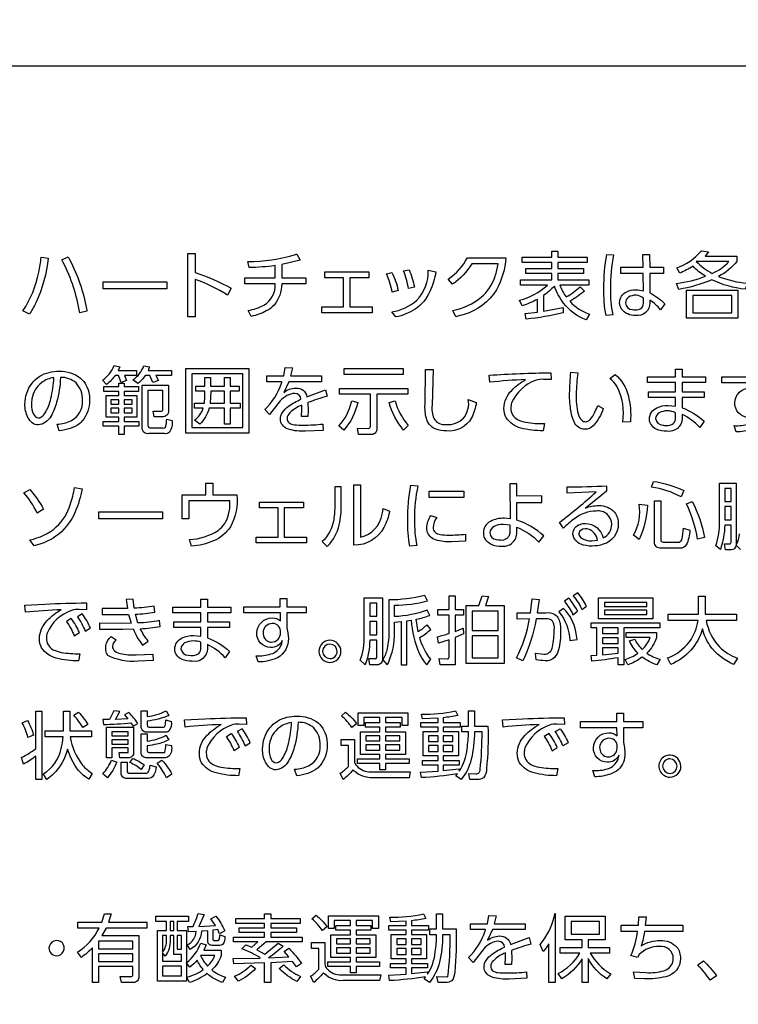
# Model space of a CAD drawing. Extents: x 0 to 6300, y 0 to 4455.
# Drawn here: x 1613 to 1682, y 2993 to 3088 of the extents above; entities that cross this region are included whole.
import ezdxf

# ---------------------------------------------------------------- set-up
doc = ezdxf.new("R2010")
doc.units = 0
doc.header["$LTSCALE"] = 4.5
doc.layers.get('DEFPOINTS').update_dxf_attribs({"linetype": 'CONTINUOUS'})
doc.layers.add('P015', color=111, linetype='CONTINUOUS')
doc.layers.add('P_2DIM', color=6, linetype='CONTINUOUS')
doc.styles.add('BIGFONT', font='simplex.shx', dxfattribs={"bigfont": 'bigfont.shx'})
doc.dimstyles.new('DIMBIGFONT$0', dxfattribs={"dimscale": 15, "dimtxt": 3, "dimasz": 2, "dimexe": 1.5, "dimexo": 3, "dimgap": 0.75, "dimtad": 1, "dimdec": 1, "dimdsep": 46, "dimtxsty": 'BIGFONT', "dimsah": 1, "dimcen": 0, "dimclrt": 230, "dimadec": 1, "dimazin": 2, "dimtfac": 0.6, "dimtdec": 1, "dimtofl": 0, "dimtmove": 2, "dimatfit": 3, "dimfxl": 1, "dimtvp": 1, "dimtolj": 1, "dimarcsym": 0})

# ---------------------------------------------------------------- blocks, each defined once
blk = doc.blocks.new('*D10')
at = {"layer": 'DEFPOINTS', "color": 0}
for p in [(1798.086, 3403.587), (2234.435, 3403.587), (1638.094, 1848.587)]:
    blk.add_point(p, dxfattribs=at)
at = {"layer": 'P_2DIM', "color": 0, "lineweight": -2}
for p, q in [((1843.086, 3403.587), (2256.935, 3403.587)), ((2234.435, 1878.587), (2234.435, 3373.587)), ((1683.094, 1848.587), (2256.935, 1848.587))]:
    blk.add_line(p, q, dxfattribs=at)
at = {"layer": 'P_2DIM', "color": 0}
for points in [[(2229.435, 3373.587), (2239.435, 3373.587), (2234.435, 3403.587)], [(2229.435, 1878.587), (2239.435, 1878.587), (2234.435, 1848.587)]]:
    blk.add_solid(points, dxfattribs=at)
at = {"layer": 'P_2DIM', "color": 230, "insert": (2200.685, 2626.087), "char_height": 45, "attachment_point": 5, "rotation": 90, "style": 'BIGFONT'}
blk.add_mtext('\\A1;1555', dxfattribs=at)

msp = doc.modelspace()

# ---------------------------------------------------------------- linework, layer by layer
at = {"layer": 'P015'}
for points in [[(1785.085, 3079.859), (1785.085, 2907.71, -0.414214), (1781.083, 2903.708), (1435.085, 2903.708), (1607.169, 2903.708), (1607.169, 3083.86), (1435.086, 3083.86), (1781.083, 3083.86, -0.414181)], [(1665.02, 3060.045, -0.037549), (1661.458, 3059.43), (1661.344, 3059.98), (1662.536, 3060.101), (1662.536, 3061.336, -0.041625), (1661.058, 3060.707), (1660.808, 3061.264, 0.125218), (1663.478, 3062.686, 0.001154), (1663.499, 3062.706), (1660.894, 3062.706), (1660.894, 3063.206), (1663.907, 3063.206), (1663.907, 3063.841), (1661.401, 3063.841), (1661.401, 3064.319), (1663.907, 3064.319), (1663.907, 3064.883), (1661.072, 3064.883), (1661.072, 3065.39), (1663.907, 3065.39), (1663.907, 3065.997), (1664.493, 3065.997), (1664.493, 3065.39), (1667.326, 3065.39), (1667.326, 3064.883), (1664.493, 3064.883), (1664.493, 3064.319), (1666.983, 3064.319), (1666.983, 3063.841), (1664.493, 3063.841), (1664.493, 3063.206), (1667.49, 3063.206), (1667.49, 3062.706), (1664.707, 3062.706, 0.073974), (1665.306, 3061.579, 0.066697), (1666.648, 3062.549), (1667.069, 3062.135, -0.043037), (1665.663, 3061.15, 0.123637), (1667.561, 3059.895), (1667.226, 3059.352, -0.138062), (1665.06, 3060.983, -0.077609), (1664.164, 3062.62, -0.054574), (1663.121, 3061.693), (1663.121, 3060.187), (1665.013, 3060.566)], [(1678.732, 3063.563, -0.064078), (1677.532, 3064.526, -0.038673), (1676.255, 3063.862), (1675.969, 3064.369, 0.132075), (1678.321, 3065.995, 0.001393), (1678.339, 3066.019), (1679.01, 3065.933), (1678.689, 3065.505), (1681.758, 3065.505), (1681.758, 3064.997, -0.111318), (1680.002, 3063.549, 0.08043), (1682.771, 3062.905), (1682.572, 3062.306, -0.082672), (1679.346, 3063.22, -0.057679), (1676.169, 3062.292), (1675.955, 3062.863, 0.05465)], [(1614.46, 3063.948, 0.025044), (1614.691, 3065.412), (1615.369, 3065.312, -0.083322), (1614.189, 3061.013, -0.024808), (1613.557, 3059.895), (1612.928, 3060.229, 0.098583)], [(1616.826, 3064.901, 0.004517), (1616.69, 3065.163), (1617.29, 3065.448, -0.074862), (1619.012, 3060.73, -0.008305), (1619.11, 3060.195), (1618.41, 3060.023, 0.076077)], [(1629.524, 3063.935, -0.049925), (1633.007, 3062.4), (1632.671, 3061.736, 0.056221), (1629.524, 3063.264), (1629.524, 3059.659), (1628.832, 3059.659), (1628.832, 3065.762), (1629.524, 3065.762)], [(1637.255, 3064.591, -0.032508), (1634.742, 3064.405), (1634.621, 3064.991, 0.076247), (1639.211, 3065.658, 0.003927), (1639.339, 3065.704), (1639.674, 3065.125), (1637.897, 3064.69), (1637.897, 3063.421), (1640.217, 3063.421), (1640.217, 3062.828), (1637.889, 3062.828, -0.173121), (1637.141, 3060.783, -0.081562), (1636.398, 3060.213, -0.070289), (1634.942, 3059.695), (1634.657, 3060.273, 0.080916), (1636.148, 3060.776, 0.292264), (1637.255, 3062.828), (1634.328, 3062.828), (1634.328, 3063.421), (1637.255, 3063.421)], [(1659.496, 3065.354, -0.109395), (1658.585, 3062.27, -0.189609), (1655.459, 3059.886, -0.02335), (1654.656, 3059.666), (1654.385, 3060.272, 0.123718), (1657.121, 3061.543, 0.132725), (1658.458, 3063.557, 0.048536), (1658.746, 3064.762), (1656.213, 3064.762, -0.109513), (1654.342, 3062.813), (1653.935, 3063.298, 0.129066), (1655.784, 3065.354)], [(1669.874, 3065.625, 0.051034), (1669.567, 3062.349, 0.059544), (1669.788, 3059.859), (1669.145, 3059.773, -0.049875), (1668.945, 3062.399, -0.044429), (1669.21, 3065.675)], [(1670.46, 3061.015, -0.289813), (1671.145, 3062.072, -0.117147), (1672.023, 3062.263, -0.07594), (1672.757, 3062.156), (1672.729, 3063.841), (1670.574, 3063.841), (1670.574, 3064.455), (1672.714, 3064.455), (1672.693, 3065.66), (1673.342, 3065.66), (1673.357, 3064.455), (1674.691, 3064.455), (1674.691, 3063.841), (1673.357, 3063.841), (1673.378, 3061.956, -0.08411), (1674.813, 3060.914), (1674.391, 3060.335, 0.090359), (1673.357, 3061.264), (1673.357, 3061, -0.487917), (1671.987, 3059.787, -0.246307), (1670.634, 3060.397, -0.139283)], [(1677.84, 3064.984, 0.071139), (1679.388, 3063.841, 0.108453), (1680.981, 3064.984)], [(1652, 3064.136), (1652.736, 3063.983, -0.062678), (1652.17, 3062.096, -0.139908), (1650.741, 3060.388, -0.092097), (1648.896, 3059.637), (1648.495, 3060.122, 0.139743), (1650.9, 3061.242, 0.206196)], [(1650.673, 3062.506), (1650.101, 3062.371, 0.05991), (1649.631, 3064.077), (1650.159, 3064.198, -0.045275)], [(1647.968, 3063.783), (1648.503, 3063.933, -0.064416), (1649.109, 3062.185), (1648.539, 3062.043, 0.073317)], [(1672.757, 3061.444, 0.326591), (1671.299, 3061.535, 0.251338), (1671.031, 3061.008, 0.3986), (1671.697, 3060.343, 0.047122), (1671.951, 3060.322, 0.207393), (1672.583, 3060.506, 0.229069), (1672.757, 3061.129)], [(1620.991, 3053.135), (1620.598, 3053.55, 0.148936), (1621.74, 3054.949), (1622.283, 3054.841), (1622.125, 3054.471), (1623.889, 3054.471), (1623.889, 3053.999), (1622.725, 3053.999), (1622.932, 3053.514), (1622.39, 3053.321), (1622.161, 3053.999), (1621.826, 3053.999, -0.078451)], [(1623.539, 3053.571, 0.14373), (1624.601, 3054.927), (1625.144, 3054.821), (1624.994, 3054.471), (1627.27, 3054.471), (1627.27, 3053.999), (1625.757, 3053.999), (1625.993, 3053.499), (1625.457, 3053.315), (1625.172, 3053.999), (1624.715, 3053.999, -0.093324), (1624.003, 3053.207)], [(1640.404, 3051.38), (1640.433, 3050.565), (1640.411, 3050.022), (1639.791, 3050.022), (1639.826, 3050.709), (1639.812, 3051.137, 0.101675), (1638.657, 3050.393, 0.188843), (1638.399, 3049.838, 0.243221), (1638.587, 3049.428, 0.127421), (1639.1, 3049.247, 0.03103), (1639.976, 3049.209, 0.028314), (1641.86, 3049.31), (1641.881, 3048.695), (1640.175, 3048.623, -0.092019), (1638.548, 3048.803, -0.273297), (1637.767, 3049.619, -0.039113), (1637.757, 3049.773, -0.14023), (1637.955, 3050.421, -0.090229), (1638.541, 3051.028, -0.057958), (1639.74, 3051.701, 0.401919), (1639.134, 3052.264, 0.118846), (1638.388, 3052.049, 0.072327), (1637.721, 3051.537), (1636.693, 3050.223), (1636.25, 3050.702, 0.127289), (1637.863, 3053.263, 0.003675), (1637.907, 3053.386), (1636.436, 3053.386), (1636.436, 3053.957), (1638.077, 3053.957), (1638.228, 3054.756), (1638.913, 3054.727), (1638.734, 3053.957), (1641.71, 3053.957), (1641.71, 3053.386), (1638.563, 3053.386), (1638.092, 3052.357, -0.15801), (1639.234, 3052.778, -0.378858), (1640.318, 3051.943), (1642.103, 3052.621), (1642.274, 3052, 0.021984)], [(1655.871, 3051.686), (1656.643, 3051.4, -0.086071), (1656.179, 3049.903, -0.299888), (1653.78, 3048.639, -0.109966), (1652.684, 3048.836, -0.234639), (1651.825, 3049.886, -0.071645), (1651.696, 3051.187), (1651.745, 3054.577), (1652.467, 3054.577), (1652.374, 3051.122, 0.129271), (1652.555, 3049.861, 0.288363), (1653.55, 3049.26, 0.025552), (1653.759, 3049.252, 0.21363), (1655.408, 3049.885, 0.221245)], [(1676.473, 3050.879, -0.092858), (1678.607, 3049.58), (1678.186, 3048.967, 0.104835), (1676.473, 3050.237), (1676.473, 3049.831, -0.459094), (1675.023, 3048.617, -0.115202), (1673.995, 3048.811, -0.283786), (1673.331, 3049.815, -0.290552), (1674.041, 3050.871, -0.12075), (1675.13, 3051.108), (1675.845, 3051.037), (1675.845, 3051.879), (1673.238, 3051.879), (1673.238, 3052.421), (1675.845, 3052.421), (1675.845, 3053.306), (1673.131, 3053.306), (1673.131, 3053.856), (1675.845, 3053.856), (1675.845, 3054.606), (1676.473, 3054.606), (1676.473, 3053.856), (1678.75, 3053.856), (1678.75, 3053.306), (1676.473, 3053.306), (1676.473, 3052.421), (1678.615, 3052.421), (1678.615, 3051.879), (1676.473, 3051.879)], [(1683.932, 3050.237, 0.050965), (1684.017, 3050.637, -0.313691), (1682.889, 3049.952, -0.417441), (1681.561, 3051.351, -0.410556), (1683.039, 3052.799, -0.210906), (1683.839, 3052.514), (1683.832, 3053.285), (1680.312, 3053.285), (1680.312, 3053.878), (1683.824, 3053.878), (1683.811, 3054.677), (1684.467, 3054.677), (1684.467, 3053.878), (1686.337, 3053.878), (1686.337, 3053.285), (1684.467, 3053.285), (1684.467, 3051.851), (1684.56, 3051.38), (1684.603, 3050.83, -0.218065), (1683.94, 3049.233, -0.08786), (1683.217, 3048.82, -0.081755), (1681.69, 3048.553), (1681.49, 3049.153, 0.084319), (1682.928, 3049.325, 0.233995)], [(1616.183, 3051.403, -0.071077), (1615.615, 3050.046, -0.240098), (1614.416, 3049.217, -0.162965), (1613.835, 3049.424, -0.110649), (1613.408, 3049.955, -0.120844), (1613.131, 3051.223, -0.169846), (1613.815, 3053.265, -0.163078), (1615.463, 3054.289, -0.062076), (1616.428, 3054.406, -0.173708), (1618.481, 3053.748, -0.180937), (1619.318, 3052.158, -0.039967), (1619.362, 3051.601, -0.173326), (1618.685, 3049.643, -0.039722), (1618.405, 3049.368, -0.089782), (1617.48, 3048.877, -0.054952), (1616.435, 3048.661), (1616.221, 3049.282, 0.095589), (1617.557, 3049.614, 0.305034), (1618.691, 3051.609, 0.196709), (1618.054, 3053.27, 0.193836), (1616.557, 3053.806, -0.052575)], [(1615.921, 3053.777, 0.125043), (1614.744, 3053.321, 0.196848), (1613.796, 3051.726, 0.042338), (1613.752, 3051.209, 0.112772), (1613.954, 3050.265, 0.276717), (1614.437, 3049.902, 0.197371), (1614.862, 3050.104, 0.054425), (1615.137, 3050.48, 0.068681), (1615.629, 3051.759, 0.041891)], [(1630.89, 3050.83, -0.133317), (1629.976, 3049.295), (1629.483, 3049.694, 0.161983), (1630.319, 3050.83), (1629.483, 3050.83), (1629.483, 3051.337), (1630.433, 3051.337), (1630.475, 3051.936), (1630.475, 3052.473), (1629.591, 3052.473), (1629.591, 3052.973), (1630.475, 3052.973), (1630.475, 3053.793), (1631.025, 3053.793), (1631.025, 3052.973), (1632.381, 3052.973), (1632.381, 3053.793), (1632.916, 3053.793), (1632.916, 3052.973), (1633.78, 3052.973), (1633.78, 3052.473), (1632.916, 3052.473), (1632.916, 3051.337), (1633.873, 3051.337), (1633.873, 3050.83), (1632.916, 3050.83), (1632.916, 3049.295), (1632.381, 3049.295), (1632.381, 3050.83)], [(1657.887, 3054.016, -0.016194), (1663.83, 3054.249), (1663.845, 3053.591), (1663.117, 3053.62, 0.102844), (1662.396, 3053.535, 0.207291), (1660.039, 3051.339, 0.071283), (1659.969, 3050.859, 0.290224), (1660.622, 3049.741, 0.070623), (1661.411, 3049.481, 0.055891), (1663.209, 3049.353), (1663.081, 3048.661, -0.06823), (1660.924, 3048.926, -0.18666), (1659.515, 3049.912, -0.127586), (1659.305, 3050.816, -0.195916), (1660.055, 3052.553, -0.077355), (1661.397, 3053.598, 0.01259), (1657.941, 3053.349)], [(1665.637, 3052.257, -0.018735), (1665.752, 3054.298), (1666.429, 3054.242, 0.036894), (1666.28, 3052.199, 0.074559), (1666.466, 3050.282, 0.140957), (1666.799, 3049.67, 0.186827), (1667.165, 3049.53, 0.194245), (1667.603, 3049.739, 0.081395), (1668.064, 3050.442, 0.031944), (1668.349, 3051.108), (1668.877, 3050.808, -0.106524), (1667.914, 3049.145, -0.200721), (1667.115, 3048.803, -0.304281), (1666.072, 3049.53, -0.070281), (1665.772, 3050.489, -0.045638)], [(1670.752, 3049.479, 0.166508), (1670.185, 3052.958, 0.082315), (1669.527, 3053.706), (1670.019, 3054.085, -0.164375), (1671.282, 3052.101, -0.079353), (1671.504, 3049.508)], [(1626.977, 3050.616, -0.485917), (1626.363, 3050.017), (1625.586, 3050.017), (1625.493, 3050.558), (1626.199, 3050.551, 0.561935), (1626.435, 3050.751), (1626.435, 3052.529), (1624.979, 3052.529), (1624.979, 3049.187, 0.505158), (1625.287, 3048.931), (1626.401, 3048.931, 0.395089), (1626.713, 3049.097, 0.059241), (1626.793, 3049.788), (1627.314, 3049.645, -0.186604), (1627.059, 3048.538, -0.230977), (1626.571, 3048.381), (1625.072, 3048.381, -0.484689), (1624.437, 3048.938), (1624.437, 3053.064), (1626.977, 3053.064)], [(1646.215, 3048.888, 0.494957), (1646.43, 3049.11), (1646.43, 3052.193), (1643.46, 3052.193), (1643.46, 3052.749), (1650.033, 3052.749), (1650.033, 3052.193), (1647.043, 3052.193), (1647.043, 3048.881, -0.483626), (1646.422, 3048.289), (1645.274, 3048.289), (1645.187, 3048.895)], [(1644.611, 3051.443, 0.006436), (1644.631, 3051.544), (1645.217, 3051.4, -0.129208), (1643.86, 3048.71), (1643.396, 3049.131, 0.130427)], [(1649.627, 3048.731, -0.11255), (1648.242, 3051.4), (1648.806, 3051.557, 0.108927), (1650.084, 3049.16)], [(1675.845, 3050.384, 0.251632), (1674.281, 3050.386, 0.265056), (1673.931, 3049.838, 0.381215), (1674.613, 3049.199, 0.05441), (1674.945, 3049.173, 0.195992), (1675.635, 3049.361, 0.229671), (1675.845, 3049.959)], [(1617.973, 3040.841, -0.119326), (1616.386, 3038.698, -0.112946), (1614.005, 3037.562), (1613.591, 3038.133, 0.129522), (1616.154, 3039.377, 0.129449), (1617.496, 3041.526, 0.040328), (1617.917, 3043.187), (1618.631, 3043.059, -0.055085)], [(1633.549, 3042.495, -0.161101), (1632.931, 3039.393, -0.15233), (1631.305, 3038.036, -0.086953), (1629.195, 3037.541), (1628.989, 3038.156, 0.1283), (1631.746, 3039.043, 0.173785), (1632.764, 3040.579, 0.06421), (1632.893, 3041.753), (1632.893, 3041.896), (1628.917, 3041.896), (1628.917, 3040.161), (1628.282, 3040.161), (1628.282, 3042.495), (1630.58, 3042.495), (1630.58, 3043.602), (1631.238, 3043.602), (1631.238, 3042.495)], [(1643.432, 3039.593, 0.060317), (1643.628, 3041.517), (1643.628, 3043.259), (1642.993, 3043.259), (1642.993, 3041.467, -0.041125), (1642.894, 3040.099, -0.168316), (1641.78, 3037.963), (1642.251, 3037.485, 0.003858), (1642.303, 3037.536, 0.141787)], [(1648.275, 3040.897, -0.075503), (1647.737, 3039.321, -0.27282), (1644.849, 3037.613), (1644.849, 3043.459), (1645.491, 3043.459), (1645.491, 3038.405, 0.313462), (1647.557, 3040.628, 0.021761), (1647.668, 3041.153)], [(1650.33, 3043.415), (1651.009, 3043.358, 0.057451), (1650.688, 3040.124, 0.059129), (1650.909, 3037.591), (1650.217, 3037.535, -0.041323), (1650.031, 3040.025, -0.053033)], [(1662.678, 3037.898), (1663.142, 3038.511, 0.109287), (1660.551, 3040.038), (1660.544, 3041.732), (1662.957, 3041.732), (1662.957, 3042.374), (1660.544, 3042.352), (1660.537, 3043.537), (1659.866, 3043.537), (1659.895, 3040.175), (1659.345, 3040.217, 0.129721), (1658.004, 3039.916, 0.284936), (1657.319, 3038.819, 0.153215), (1657.52, 3038.145, 0.228348), (1659.024, 3037.535, 0.476838), (1660.551, 3038.869), (1660.544, 3039.361, -0.108011)], [(1664.67, 3039.811, 0.015877), (1668.196, 3042.759), (1665.399, 3042.637), (1665.399, 3043.251, 0.01658), (1669.203, 3043.358), (1669.203, 3042.822), (1668.646, 3042.388), (1667.161, 3041.203, -0.091079), (1668.439, 3041.445, -0.217818), (1669.969, 3040.805, -0.176727), (1670.331, 3039.654, -0.3307), (1668.867, 3037.705, -0.082419), (1667.796, 3037.535, -0.103598), (1666.715, 3037.731, -0.260242), (1665.959, 3038.641, -0.021217), (1665.955, 3038.72, -0.317), (1666.639, 3039.633, -0.089955), (1667.161, 3039.725, -0.340031), (1668.867, 3038.327, 0.298878), (1669.695, 3039.64, 0.4534), (1668.21, 3040.911, 0.165619), (1666.094, 3040.168, 0.034112), (1665.041, 3039.276)], [(1676.377, 3042.289, 0.085), (1673.536, 3043.231), (1673.714, 3043.781, -0.072107), (1676.641, 3042.902)], [(1680.168, 3037.198), (1679.732, 3037.555, 0.091582), (1680.096, 3039.953), (1680.096, 3043.601), (1681.688, 3043.601), (1681.688, 3037.69, -0.461019), (1681.153, 3037.176), (1680.673, 3037.176), (1680.58, 3037.769), (1681.06, 3037.762, 0.463792), (1681.196, 3037.89), (1681.196, 3039.56), (1680.588, 3039.56, -0.079539)], [(1614.291, 3040.725, 0.067798), (1613.027, 3042.687), (1613.584, 3043.001, -0.072011), (1614.912, 3041.081)], [(1672.329, 3041.569), (1673.142, 3041.474, -0.096409), (1672.344, 3038.17), (1671.809, 3038.598, 0.174462)], [(1676.612, 3039.276), (1677.219, 3039.077, -0.110119), (1676.877, 3037.652, -0.313813), (1676.233, 3037.335), (1674.449, 3037.335, -0.484765), (1673.822, 3037.943), (1673.822, 3041.896), (1674.435, 3041.896), (1674.435, 3038.142, 0.478809), (1674.642, 3037.92), (1676.098, 3037.92, 0.351816), (1676.441, 3038.142, 0.048782)], [(1677.461, 3041.824, -0.074561), (1678.632, 3038.356), (1677.975, 3038.199, 0.072686), (1676.897, 3041.597)], [(1653.964, 3038.597, 0.02832), (1655.599, 3038.683), (1655.599, 3038.013), (1654.249, 3037.948, -0.092914), (1652.709, 3038.135, -0.264355), (1651.897, 3039.007, -0.053172), (1651.873, 3039.275, -0.134725), (1652.251, 3040.474), (1652.829, 3040.296, 0.146791), (1652.473, 3039.331, 0.224138), (1652.665, 3038.873, 0.130082), (1653.157, 3038.658, 0.047256)], [(1658.358, 3039.432, 0.272619), (1657.954, 3038.812, 0.220514), (1658.141, 3038.373, 0.194), (1659.017, 3038.127, 0.370678), (1659.886, 3038.706, 0.056753), (1659.902, 3038.911), (1659.909, 3039.56), (1659.245, 3039.632, 0.126393)], [(1668.332, 3038.106, 0.266728), (1667.454, 3039.165, 0.063323), (1667.14, 3039.205, 0.377295), (1666.519, 3038.733, 0.210463), (1666.721, 3038.347, 0.186173), (1667.775, 3038.042)], [(1648.039, 3027.651, -0.076071), (1647.635, 3026.563), (1648.05, 3026.077, 0.011743), (1648.129, 3026.212, 0.111334), (1648.756, 3029.254), (1648.756, 3030.212), (1649.384, 3030.261), (1649.384, 3026.084), (1649.934, 3026.084), (1649.934, 3030.333), (1650.377, 3030.396, 0.095463), (1651.139, 3027.205, 0.071388), (1651.861, 3026.084), (1652.253, 3026.634, -0.107367), (1651.183, 3028.718, 0.051536), (1652.247, 3029.497), (1651.889, 3029.954, -0.063583), (1651.04, 3029.276), (1650.855, 3030.482, 0.036316), (1652.16, 3030.852), (1651.911, 3031.351, -0.07632), (1648.756, 3030.731), (1648.756, 3031.838, 0.068705), (1651.932, 3032.253), (1651.669, 3032.767, -0.060849), (1648.221, 3032.338), (1648.221, 3029.312, -0.052364)], [(1654.588, 3026.077), (1653.168, 3026.077), (1653.075, 3026.677), (1653.832, 3026.67, 0.505626), (1654.017, 3026.834), (1654.017, 3028.504), (1652.989, 3028.183), (1652.897, 3028.796, 0.026932), (1654.017, 3029.111), (1654.017, 3030.859), (1652.932, 3030.859), (1652.932, 3031.409), (1654.017, 3031.409), (1654.017, 3032.722), (1654.588, 3032.722), (1654.588, 3031.409), (1655.408, 3031.409), (1655.408, 3030.859), (1654.588, 3030.859), (1654.588, 3029.302), (1655.365, 3029.603), (1655.415, 3029.082), (1654.588, 3028.718)], [(1667.271, 3031.752, 0.058755), (1666.422, 3033.023), (1665.994, 3032.722, -0.063344), (1666.815, 3031.431)], [(1678.792, 3030.361, 0.134435), (1680.051, 3027.847, 0.106165), (1681.833, 3026.713), (1681.433, 3026.113, -0.13165), (1679.166, 3027.94, -0.085958), (1678.45, 3029.539, -0.225831), (1675.402, 3026.127), (1675.059, 3026.742, 0.141558), (1677.198, 3028.302, 0.12247), (1678.021, 3030.361), (1675.123, 3030.361), (1675.123, 3030.953), (1678.057, 3030.953), (1678.057, 3032.702), (1678.693, 3032.702), (1678.693, 3030.953), (1681.733, 3030.953), (1681.733, 3030.361)], [(1613.166, 3031.151), (1613.109, 3031.851), (1615.058, 3031.937, -0.013279), (1619.055, 3032.051), (1619.069, 3031.394), (1618.341, 3031.423, 0.102426), (1617.621, 3031.337, 0.207259), (1615.264, 3029.142, 0.071302), (1615.194, 3028.661, 0.290176), (1615.847, 3027.543, 0.070759), (1616.635, 3027.283, 0.052345), (1618.434, 3027.155), (1618.306, 3026.463, -0.068283), (1616.149, 3026.729, -0.186644), (1614.74, 3027.715, -0.127598), (1614.53, 3028.619, -0.195862), (1615.279, 3030.355, -0.077434), (1616.621, 3031.401, 0.013332)], [(1625.594, 3031.745, -0.028162), (1623.666, 3031.545), (1623.574, 3032.401), (1622.889, 3032.395), (1623.003, 3031.517), (1622.283, 3031.51), (1620.569, 3031.517), (1620.569, 3030.938), (1622.353, 3030.931), (1623.117, 3030.945), (1623.353, 3030.095), (1622.482, 3030.081), (1620.312, 3030.11), (1620.312, 3029.531), (1622.568, 3029.517), (1623.559, 3029.538, 0.072015), (1624.458, 3027.99), (1625.015, 3028.375, -0.062427), (1624.252, 3029.568, 0.026148), (1626.179, 3029.768), (1626.107, 3030.361, -0.052132), (1624.023, 3030.118), (1623.773, 3030.967, 0.025109), (1625.65, 3031.146)], [(1630.713, 3028.682, -0.092866), (1632.847, 3027.383), (1632.425, 3026.769, 0.104917), (1630.713, 3028.04), (1630.713, 3027.633, -0.459122), (1629.263, 3026.419, -0.115202), (1628.235, 3026.614, -0.283852), (1627.571, 3027.618, -0.290579), (1628.28, 3028.674, -0.120731), (1629.37, 3028.911), (1630.084, 3028.839), (1630.084, 3029.681), (1627.478, 3029.681), (1627.478, 3030.224), (1630.084, 3030.224), (1630.084, 3031.109), (1627.371, 3031.109), (1627.371, 3031.659), (1630.084, 3031.659), (1630.084, 3032.408), (1630.713, 3032.408), (1630.713, 3031.659), (1632.989, 3031.659), (1632.989, 3031.109), (1630.713, 3031.109), (1630.713, 3030.224), (1632.854, 3030.224), (1632.854, 3029.681), (1630.713, 3029.681)], [(1637.49, 3026.763, -0.101911), (1635.608, 3026.356), (1635.408, 3026.955, 0.084282), (1636.847, 3027.127, 0.234009), (1637.85, 3028.039, 0.050973), (1637.935, 3028.439, -0.313517), (1636.808, 3027.755, -0.417506), (1635.48, 3029.153, -0.410571), (1636.957, 3030.601, -0.211191), (1637.757, 3030.316), (1637.75, 3031.088), (1634.231, 3031.088), (1634.231, 3031.681), (1637.743, 3031.681), (1637.729, 3032.48), (1638.385, 3032.48), (1638.385, 3031.681), (1640.255, 3031.681), (1640.255, 3031.088), (1638.385, 3031.088), (1638.385, 3029.653), (1638.479, 3029.182), (1638.521, 3028.632, -0.27677)], [(1646.372, 3028.468, -0.082291), (1645.929, 3026.084), (1645.459, 3026.52, 0.096794), (1645.837, 3028.854), (1645.837, 3032.529), (1647.585, 3032.529), (1647.585, 3026.641, -0.486121), (1647.071, 3026.084), (1646.387, 3026.084), (1646.272, 3026.684), (1646.828, 3026.677, 0.532249), (1647.064, 3026.863), (1647.064, 3028.468)], [(1661.119, 3026.455), (1660.519, 3026.771, 0.082432), (1661.776, 3030.509), (1660.591, 3030.502), (1660.591, 3031.11), (1661.875, 3031.11), (1662.011, 3032.452), (1662.689, 3032.387), (1662.518, 3031.11), (1663.331, 3031.11, -0.148427), (1664.219, 3030.926, -0.146345), (1664.573, 3030.525, -0.119358), (1664.766, 3029.346, -0.07275), (1664.569, 3027.536, -0.114232), (1664.2, 3026.811, -0.239744), (1663.274, 3026.477, -0.03924), (1662.397, 3026.578), (1662.361, 3027.213), (1663.161, 3027.099, 0.397593), (1663.974, 3027.826, 0.056886), (1664.153, 3029.411, 0.197083), (1663.978, 3030.298, 0.247327), (1663.374, 3030.517), (1662.418, 3030.509, -0.065869)], [(1665.551, 3032.516), (1665.13, 3032.217, -0.064734), (1665.951, 3030.917), (1666.407, 3031.245, 0.061195)], [(1619.433, 3029.645, 0.0598), (1618.649, 3030.994), (1618.184, 3030.709, -0.060707), (1618.934, 3029.333)], [(1664.612, 3031.192, -0.158193), (1665.672, 3028.433), (1666.372, 3028.533, 0.02758), (1666.236, 3029.277, 0.149616), (1665.051, 3031.53)], [(1617.592, 3030.538), (1617.128, 3030.253, -0.064696), (1617.877, 3028.875), (1618.377, 3029.189, 0.059427)], [(1637.772, 3029.193, 0.47405), (1636.972, 3030.067, 0.410634), (1636.079, 3029.182, 0.322209), (1636.68, 3028.299, 0.06693), (1636.893, 3028.275, 0.426298)], [(1670.326, 3026.769, -0.022907), (1667.771, 3026.441), (1667.7, 3026.984), (1668.257, 3027.013), (1668.257, 3029.647), (1667.728, 3029.647), (1667.728, 3030.125), (1674.338, 3030.125), (1674.338, 3029.647), (1670.869, 3029.647), (1670.869, 3026.077), (1670.326, 3026.077)], [(1671.918, 3028.562, 0.095401), (1672.646, 3027.548, 0.116388), (1673.41, 3028.726), (1671.083, 3028.726), (1671.083, 3029.211), (1674.024, 3029.211), (1674.024, 3028.726, -0.125628), (1673.067, 3027.206, 0.089301), (1674.374, 3026.627), (1674.059, 3026.077, -0.087846), (1672.639, 3026.834, -0.085827), (1671.233, 3026.077), (1670.976, 3026.598, 0.082215), (1672.225, 3027.206, -0.098582), (1671.411, 3028.405)], [(1621.11, 3026.968, -0.371077), (1621.44, 3028.811), (1621.925, 3028.491, 0.210209), (1621.569, 3027.847, 0.222529), (1621.766, 3027.421, 0.115217), (1622.318, 3027.168, 0.063027), (1623.837, 3027.041), (1625.465, 3027.112), (1625.479, 3026.484), (1624.031, 3026.435, -0.137674)], [(1629.876, 3027.165, 0.229061), (1630.084, 3027.761), (1630.084, 3028.282, 0.07267), (1629.37, 3028.383, 0.134282), (1628.521, 3028.188, 0.264939), (1628.17, 3027.64, 0.381168), (1628.853, 3027.002, 0.174269)], [(1642.531, 3028.446, 0.414201), (1641.468, 3027.383, 0.414259), (1642.531, 3026.32, 0.414226), (1643.595, 3027.383, 0.39321)], [(1642.531, 3026.684, 0.414232), (1643.231, 3027.383, 0.392982), (1642.531, 3028.089, 0.414195), (1641.825, 3027.383, 0.394114)], [(1614.171, 3017.987), (1614.171, 3021.627), (1614.763, 3021.627), (1614.763, 3015.017), (1614.171, 3015.017), (1614.171, 3017.266, -0.046809), (1612.985, 3016.503), (1612.807, 3017.138, 0.036939)], [(1617.62, 3016.974, -0.027521), (1617.232, 3017.951, -0.136424), (1615.865, 3015.538, -0.037669), (1615.234, 3015.017), (1614.899, 3015.553, 0.202624), (1616.618, 3018.009, 0.05213), (1616.825, 3019.136), (1615.07, 3019.136), (1615.07, 3019.707), (1616.847, 3019.707), (1616.847, 3021.627), (1617.46, 3021.627), (1617.46, 3019.707), (1619.53, 3019.707), (1619.53, 3019.136), (1617.488, 3019.136, 0.126117), (1618.673, 3016.409, 0.08036), (1619.615, 3015.61), (1619.273, 3015.046, -0.147009)], [(1619.187, 3020.328), (1618.695, 3020.028, 0.057625), (1617.845, 3021.213), (1618.295, 3021.512, -0.055679)], [(1620.695, 3020.328, 0.015496), (1623.349, 3020.479), (1623.563, 3020.156), (1624.02, 3020.414, 0.058255), (1623.135, 3021.478), (1622.728, 3021.242), (1623.056, 3020.856), (1621.851, 3020.813), (1622.265, 3021.57), (1621.701, 3021.655), (1621.265, 3020.8), (1620.652, 3020.793)], [(1626.705, 3020.762), (1627.232, 3020.627, -0.212463), (1627, 3019.687, -0.198504), (1626.598, 3019.579), (1624.942, 3019.579, -0.488755), (1624.342, 3020.163), (1624.342, 3021.655), (1624.921, 3021.655), (1624.921, 3021.105, 0.089617), (1626.747, 3021.633), (1627.011, 3021.198, -0.075939), (1624.921, 3020.663), (1624.921, 3020.275, 0.543603), (1625.156, 3020.071), (1626.419, 3020.071, 0.411067), (1626.654, 3020.241, 0.028456)], [(1645.105, 3020.405), (1644.655, 3020.028, 0.068982), (1643.642, 3021.162), (1644.042, 3021.519, -0.068881)], [(1657.197, 3019.608), (1656.461, 3019.608, -0.057497), (1656.155, 3016.974, -0.118024), (1655.184, 3015.011), (1654.671, 3015.376), (1654.82, 3015.56, -0.02457), (1651.343, 3015.197), (1651.272, 3015.731), (1652.949, 3015.832), (1652.949, 3016.417), (1651.451, 3016.417), (1651.451, 3016.86), (1652.949, 3016.86), (1652.949, 3017.309), (1651.515, 3017.309), (1651.515, 3019.65), (1652.949, 3019.65), (1652.949, 3020.057), (1651.287, 3020.057), (1651.287, 3020.506), (1652.949, 3020.506), (1652.949, 3020.935), (1651.465, 3020.87), (1651.365, 3021.314, 0.058681), (1654.62, 3021.635), (1654.856, 3021.199, -0.027297), (1653.457, 3020.977), (1653.457, 3020.506), (1655.091, 3020.506), (1655.091, 3020.057), (1653.457, 3020.057), (1653.457, 3019.65), (1654.913, 3019.65), (1654.913, 3017.309), (1653.457, 3017.309), (1653.457, 3016.86), (1654.999, 3016.86), (1654.999, 3016.417), (1653.457, 3016.417), (1653.457, 3015.875), (1654.999, 3016.061), (1654.999, 3015.817, 0.124301), (1655.747, 3017.979, 0.040818), (1655.883, 3019.608), (1655.241, 3019.608), (1655.241, 3020.178), (1655.883, 3020.178), (1655.883, 3021.635), (1656.461, 3021.635), (1656.461, 3020.178), (1657.76, 3020.178, -0.032524), (1657.624, 3016.039, -0.18291), (1657.331, 3015.19, -0.21387), (1656.747, 3015.017), (1656.026, 3015.017), (1655.912, 3015.595), (1656.611, 3015.581, 0.469928), (1657.011, 3015.981, 0.027946)], [(1667.861, 3015.881, 0.084282), (1669.299, 3016.053, 0.234009), (1670.303, 3016.965, 0.050973), (1670.388, 3017.365, -0.313517), (1669.261, 3016.681, -0.417506), (1667.933, 3018.079, -0.410556), (1669.41, 3019.528, -0.210906), (1670.21, 3019.243), (1670.203, 3020.014), (1666.683, 3020.014), (1666.683, 3020.607), (1670.195, 3020.607), (1670.182, 3021.406), (1670.838, 3021.406), (1670.838, 3020.607), (1672.708, 3020.607), (1672.708, 3020.014), (1670.838, 3020.014), (1670.838, 3018.579), (1670.931, 3018.108), (1670.974, 3017.559, -0.218035), (1670.311, 3015.961, -0.087871), (1669.588, 3015.549, -0.082325), (1668.061, 3015.282)], [(1613.371, 3020.72, -0.061889), (1613.956, 3019.3), (1613.421, 3019.071, 0.061218), (1612.857, 3020.492)], [(1628.581, 3020.077), (1628.523, 3020.777), (1630.473, 3020.863, -0.013397), (1634.47, 3020.977), (1634.484, 3020.32), (1633.756, 3020.349, 0.103482), (1633.035, 3020.263, 0.207373), (1630.679, 3018.068, 0.071298), (1630.609, 3017.587, 0.290186), (1631.261, 3016.469, 0.070624), (1632.05, 3016.209, 0.05249), (1633.849, 3016.081), (1633.721, 3015.389, -0.068273), (1631.563, 3015.655, -0.186628), (1630.155, 3016.641, -0.127615), (1629.944, 3017.545, -0.1959), (1630.694, 3019.281, -0.077406), (1632.036, 3020.327, 0.012683)], [(1639.466, 3020.535, -0.052566), (1639.093, 3018.132, -0.071048), (1638.524, 3016.774, -0.240029), (1637.325, 3015.946, -0.162935), (1636.745, 3016.153, -0.110679), (1636.317, 3016.684, -0.120859), (1636.04, 3017.951, -0.169846), (1636.724, 3019.994, -0.163078), (1638.373, 3021.017, -0.062076), (1639.337, 3021.135, -0.17373), (1641.39, 3020.477, -0.180907), (1642.227, 3018.887, -0.039976), (1642.271, 3018.33, -0.173322), (1641.594, 3016.371, -0.039726), (1641.315, 3016.096, -0.08966), (1640.389, 3015.606, -0.055083), (1639.345, 3015.389), (1639.13, 3016.011, 0.095678), (1640.466, 3016.343, 0.305014), (1641.601, 3018.337, 0.19669), (1640.963, 3019.999, 0.193804)], [(1638.831, 3020.506, 0.12511), (1637.653, 3020.05, 0.19696), (1636.705, 3018.455, 0.042338), (1636.661, 3017.937, 0.112815), (1636.863, 3016.994, 0.276716), (1637.347, 3016.631, 0.197371), (1637.771, 3016.833, 0.054425), (1638.046, 3017.209, 0.068681), (1638.539, 3018.487, 0.041891)], [(1661.123, 3020.863, -0.013397), (1665.119, 3020.977), (1665.134, 3020.32), (1664.406, 3020.349, 0.103513), (1663.685, 3020.263, 0.207373), (1661.328, 3018.068, 0.071298), (1661.258, 3017.587, 0.290224), (1661.911, 3016.469, 0.070623), (1662.7, 3016.209, 0.052503), (1664.499, 3016.081), (1664.371, 3015.389, -0.068273), (1662.213, 3015.655, -0.186628), (1660.804, 3016.641, -0.127615), (1660.594, 3017.545, -0.1959), (1661.343, 3019.281, -0.077406), (1662.686, 3020.327, 0.012693), (1659.231, 3020.077), (1659.173, 3020.777)], [(1623.085, 3017.609), (1623.085, 3018.081), (1621.515, 3018.081), (1621.515, 3017.116), (1620.995, 3017.116), (1620.995, 3020.057), (1623.606, 3020.057), (1623.606, 3017.659, -0.482675), (1623.056, 3017.116), (1622.286, 3017.116), (1622.207, 3017.609)], [(1626.608, 3017.616, 0.053633), (1626.712, 3018.401), (1627.247, 3018.308, -0.221714), (1627.014, 3017.264, -0.207825), (1626.541, 3017.116), (1624.892, 3017.116, -0.499247), (1624.342, 3017.623), (1624.342, 3019.421), (1624.921, 3019.421), (1624.921, 3018.73, 0.093357), (1626.719, 3019.287), (1626.99, 3018.844, -0.073787), (1625.843, 3018.439, -0.027408), (1624.921, 3018.279), (1624.921, 3017.809, 0.513428), (1625.156, 3017.616)], [(1632.543, 3019.179), (1633.007, 3019.464, -0.059223), (1633.792, 3018.115), (1633.292, 3017.801, 0.064696)], [(1634.063, 3019.921), (1633.599, 3019.635, -0.060854), (1634.349, 3018.259), (1634.848, 3018.571, 0.059879)], [(1663.657, 3019.464), (1663.192, 3019.179, -0.064696), (1663.942, 3017.801), (1664.441, 3018.115, 0.059427)], [(1664.713, 3019.921, -0.059879), (1665.498, 3018.571), (1664.998, 3018.259, 0.060854), (1664.249, 3019.635)], [(1643.814, 3015.017), (1643.521, 3015.624, 0.079305), (1644.306, 3016.288), (1644.306, 3018.301), (1643.6, 3018.301), (1643.6, 3018.865), (1644.885, 3018.865), (1644.885, 3016.795, 0.153923), (1645.11, 3016.325, 0.214327), (1646.484, 3015.75, 0.015568), (1646.669, 3015.745), (1650.274, 3015.745), (1650.174, 3015.195), (1646.669, 3015.195, -0.202588), (1644.86, 3015.839, -0.017117), (1644.749, 3015.959, -0.057632)], [(1670.224, 3018.03), (1670.224, 3018.344, 0.386822), (1669.425, 3018.993, 0.410634), (1668.532, 3018.108, 0.322209), (1669.133, 3017.225, 0.06693), (1669.346, 3017.201, 0.39645)], [(1621.979, 3016.696, -0.095741), (1621.079, 3015.19), (1620.629, 3015.574, 0.092893), (1621.479, 3016.887)], [(1622.971, 3015.839, 0.547921), (1623.207, 3015.639), (1624.764, 3015.639, 0.356267), (1625.074, 3015.812, 0.050045), (1625.206, 3016.395), (1625.763, 3016.245, -0.171426), (1625.415, 3015.264, -0.218812), (1624.892, 3015.125), (1622.956, 3015.125, -0.463952), (1622.414, 3015.639), (1622.414, 3016.696), (1622.971, 3016.696)], [(1624.342, 3015.974, 0.077543), (1623.249, 3016.652), (1623.514, 3017.06, -0.068645), (1624.635, 3016.424)], [(1626.769, 3015.175, 0.06519), (1625.869, 3016.602), (1626.334, 3016.896, -0.053593), (1627.297, 3015.531)], [(1675.334, 3017.371, 1.013826), (1675.305, 3015.246, 0.41417), (1676.368, 3016.309, 0.386037)], [(1675.305, 3017.015, 0.414279), (1674.599, 3016.309, 0.394253), (1675.305, 3015.61, 0.414147), (1676.005, 3016.309, 0.392847)], [(1618.57, 2997.857), (1618.192, 2998.372, 0.1366), (1620.291, 3000.691), (1618.235, 3000.691), (1618.235, 3001.248), (1620.541, 3001.248), (1620.798, 3002.076), (1621.433, 3002.047), (1621.183, 3001.248), (1624.881, 3001.248), (1624.881, 3000.691), (1620.955, 3000.691), (1620.555, 2999.971), (1624.103, 2999.971), (1624.103, 2996.002, -0.448284), (1623.574, 2995.438), (1622.425, 2995.438), (1622.311, 2996.015), (1623.36, 2996.009, 0.465986), (1623.517, 2996.209), (1623.517, 2996.972), (1620.219, 2996.972), (1620.219, 2995.425), (1619.634, 2995.425), (1619.634, 2998.785, -0.039251)], [(1629.82, 3002.09), (1630.406, 3001.998), (1629.884, 3000.848), (1631.49, 3000.949), (1631.062, 3001.569), (1631.54, 3001.827, -0.066989), (1632.397, 3000.435), (1631.897, 3000.143), (1631.719, 3000.543), (1631.24, 3000.471), (1631.24, 2999.642, 0.427158), (1631.404, 2999.485), (1631.719, 2999.485, 0.370726), (1631.877, 2999.665, 0.074057), (1631.911, 3000.021), (1632.39, 2999.871, -0.238558), (1632.174, 2999.101, -0.170464), (1631.918, 2999.021), (1631.162, 2999.021, -0.421866), (1630.749, 2999.4), (1630.749, 3000.428), (1630.156, 3000.385, -0.252665), (1629.057, 2998.63), (1628.771, 2999.065, 0.258764), (1629.649, 3000.357), (1628.892, 3000.336), (1628.828, 3000.835), (1629.335, 3000.841, 0.037135)], [(1636.615, 2997.814), (1638.579, 2997.915), (1638.122, 2998.435), (1638.571, 2998.736, -0.049773), (1639.785, 2997.272), (1639.307, 2996.944), (1638.929, 2997.479), (1636.823, 2997.351), (1636.823, 2995.445), (1636.23, 2995.445), (1636.23, 2997.322), (1633.261, 2997.23), (1633.203, 2997.751), (1635.766, 2997.786), (1635.816, 2997.822, 0.051553), (1634.053, 2998.671), (1634.424, 2999.077), (1634.988, 2998.842), (1635.587, 2999.349), (1633.247, 2999.349), (1633.247, 2999.82), (1636.23, 2999.82), (1636.23, 3000.269), (1633.768, 3000.269), (1633.768, 3000.698), (1636.23, 3000.698), (1636.23, 3001.141), (1633.453, 3001.141), (1633.453, 3001.612), (1636.23, 3001.612), (1636.23, 3002.047), (1636.823, 3002.047), (1636.823, 3001.612), (1639.664, 3001.612), (1639.664, 3001.141), (1636.823, 3001.141), (1636.823, 3000.698), (1639.314, 3000.698), (1639.314, 3000.269), (1636.823, 3000.269), (1636.823, 2999.82), (1639.857, 2999.82), (1639.857, 2999.349), (1636.394, 2999.349), (1635.481, 2998.599), (1636.266, 2998.164), (1637.537, 2999.221), (1638.036, 2998.943, -0.029386)], [(1641.191, 3001.94, -0.069042), (1642.254, 3000.826), (1641.805, 3000.449, 0.068834), (1640.791, 3001.583)], [(1653.9, 2995.995, 0.030995), (1654.131, 3000.029), (1653.396, 3000.029, -0.057497), (1653.089, 2997.395, -0.118089), (1652.118, 2995.431), (1651.605, 2995.797), (1651.755, 2995.981, -0.024557), (1648.278, 2995.617), (1648.207, 2996.152), (1649.884, 2996.253), (1649.884, 2996.838), (1648.385, 2996.838), (1648.385, 2997.281), (1649.884, 2997.281), (1649.884, 2997.73), (1648.449, 2997.73), (1648.449, 3000.071), (1649.884, 3000.071), (1649.884, 3000.478), (1648.221, 3000.478), (1648.221, 3000.927), (1649.884, 3000.927), (1649.884, 3001.355), (1648.4, 3001.291), (1648.3, 3001.735, 0.058681), (1651.555, 3002.055), (1651.79, 3001.62, -0.027401), (1650.391, 3001.398), (1650.391, 3000.927), (1652.026, 3000.927), (1652.026, 3000.478), (1650.391, 3000.478), (1650.391, 3000.071), (1651.847, 3000.071), (1651.847, 2997.73), (1650.391, 2997.73), (1650.391, 2997.281), (1651.933, 2997.281), (1651.933, 2996.838), (1650.391, 2996.838), (1650.391, 2996.295), (1651.933, 2996.481), (1651.933, 2996.237, 0.124402), (1652.682, 2998.399, 0.040921), (1652.818, 3000.029), (1652.175, 3000.029), (1652.175, 3000.599), (1652.818, 3000.599), (1652.818, 3002.055), (1653.396, 3002.055), (1653.396, 3000.599), (1654.695, 3000.599, -0.032544), (1654.559, 2996.459, -0.182949), (1654.266, 2995.611, -0.213819), (1653.682, 2995.438), (1652.96, 2995.438), (1652.847, 2996.015)], [(1660.034, 2998.529), (1660.063, 2997.715), (1660.041, 2997.172), (1659.421, 2997.172), (1659.457, 2997.858), (1659.442, 2998.287, 0.101605), (1658.287, 2997.542, 0.188818), (1658.029, 2996.987, 0.243221), (1658.217, 2996.577, 0.127421), (1658.73, 2996.396, 0.03103), (1659.606, 2996.359, 0.028231), (1661.49, 2996.459), (1661.512, 2995.845), (1659.806, 2995.773, -0.091984), (1658.178, 2995.953, -0.273291), (1657.397, 2996.768, -0.039125), (1657.387, 2996.922, -0.140228), (1657.585, 2997.57, -0.09023), (1658.171, 2998.177, -0.057919), (1659.37, 2998.85, 0.402183), (1658.764, 2999.414, 0.118843), (1658.018, 2999.198, 0.072196), (1657.351, 2998.686), (1656.323, 2997.373), (1655.88, 2997.851, 0.127247), (1657.493, 3000.412, 0.003673), (1657.537, 3000.535), (1656.067, 3000.535), (1656.067, 3001.106), (1657.708, 3001.106), (1657.858, 3001.905), (1658.543, 3001.876), (1658.364, 3001.106), (1661.34, 3001.106), (1661.34, 3000.535), (1658.193, 3000.535), (1657.722, 2999.506, -0.157984), (1658.864, 2999.928, -0.378989), (1659.948, 2999.093), (1661.733, 2999.771), (1661.904, 2999.149, 0.022025)], [(1664.232, 3002.08), (1664.232, 2995.431), (1663.646, 2995.431), (1663.646, 2999.156, -0.04115), (1663.083, 2998.435), (1662.782, 2999.1, 0.121054), (1664.149, 3001.776, 0.012155), (1664.217, 3002.083)], [(1666.622, 2998.265), (1664.739, 2998.265), (1664.739, 2998.799), (1666.837, 2998.799), (1666.837, 2999.564), (1665.202, 2999.564), (1665.202, 3001.841), (1669.072, 3001.841), (1669.072, 2999.564), (1667.415, 2999.564), (1667.415, 2998.799), (1669.493, 2998.799), (1669.493, 2998.265), (1667.615, 2998.265, 0.131941), (1669.554, 2996.315, 0.002135), (1669.599, 2996.287), (1669.229, 2995.788, -0.123014), (1667.415, 2997.744), (1667.415, 2995.431), (1666.837, 2995.431), (1666.837, 2997.708, -0.126334), (1664.881, 2995.802), (1664.539, 2996.302, 0.138268)], [(1671.54, 2998.036, 0.073475), (1672.189, 3000.357), (1670.612, 3000.357), (1670.612, 3000.956), (1672.268, 3000.956), (1672.304, 3001.777), (1673.011, 3001.762), (1672.925, 3000.956), (1676.537, 3000.956), (1676.537, 3000.357), (1672.847, 3000.357, -0.054914), (1672.533, 2998.97, -0.139901), (1674.389, 2999.492, -0.220447), (1675.969, 2998.858, -0.169855), (1676.323, 2997.764, -0.358448), (1674.901, 2995.998, -0.079322), (1672.847, 2995.795), (1671.918, 2995.824), (1671.783, 2996.451), (1673.018, 2996.395, 0.084215), (1674.717, 2996.576, 0.261586), (1675.6, 2997.432, 0.063608), (1675.632, 2997.744, 0.458284), (1674.289, 2998.914, 0.197226), (1672.34, 2998.135), (1672.196, 2997.843)], [(1616.747, 2999.253, 0.657434), (1615.444, 2998.743, 0.394079), (1616.179, 2998.008, 0.614444)], [(1626.778, 2999.528), (1626.778, 2999.972), (1626.401, 2999.972), (1626.401, 2998.365, 0.178773)], [(1627.471, 2998.151), (1627.471, 2999.972), (1627.121, 2999.972), (1627.121, 2999.543, -0.175497), (1626.657, 2997.987), (1626.401, 2998.309), (1626.401, 2997.487), (1628.214, 2997.487), (1628.214, 2998.151)], [(1630.084, 2999.235), (1630.585, 2999.086), (1630.363, 2998.565), (1632.054, 2998.565), (1632.054, 2998.058, -0.127323), (1631.133, 2996.644, 0.094506), (1632.461, 2995.959), (1632.182, 2995.431, -0.100488), (1630.706, 2996.295, -0.073639), (1629.007, 2995.438), (1628.749, 2995.959, 0.094302), (1630.32, 2996.687, -0.070928), (1629.721, 2997.587, -0.055101), (1629.035, 2996.915), (1628.714, 2997.344, 0.130011)], [(1640.963, 2995.438), (1640.67, 2996.045, 0.079305), (1641.455, 2996.709), (1641.455, 2998.722), (1640.749, 2998.722), (1640.749, 2999.286), (1642.034, 2999.286), (1642.034, 2997.216, 0.153923), (1642.259, 2996.746, 0.214327), (1643.633, 2996.171, 0.015568), (1643.818, 2996.166), (1647.423, 2996.166), (1647.323, 2995.616), (1643.818, 2995.616, -0.202547), (1642.009, 2996.259, -0.01708), (1641.898, 2996.379, -0.057632)], [(1630.056, 2998.058, 0.092703), (1630.727, 2997.023, 0.132168), (1631.433, 2998.058)], [(1679.178, 2995.653, 0.045543), (1677.993, 2997.131), (1678.535, 2997.53, -0.042335), (1679.807, 2996.095)], [(1634.903, 2997.115), (1635.366, 2996.787, -0.097157), (1633.725, 2995.58), (1633.339, 2996.038, 0.099116)], [(1639.699, 2996.031), (1639.335, 2995.546, -0.09214), (1637.65, 2996.801), (1638.086, 2997.151, 0.097715)]]:
    msp.add_lwpolyline(points, format="xyb", close=True, dxfattribs=at)
for points in [[(1646.291, 3063.976), (1646.291, 3063.406), (1644.442, 3063.406), (1644.442, 3060.608), (1646.59, 3060.608), (1646.59, 3060.052), (1641.744, 3060.052), (1641.744, 3060.608), (1643.843, 3060.608), (1643.843, 3063.406), (1642.037, 3063.406), (1642.037, 3063.976)], [(1626.804, 3063.035), (1626.804, 3062.357), (1620.665, 3062.357), (1620.665, 3063.035)], [(1681.865, 3062.221), (1681.865, 3059.517), (1676.905, 3059.517), (1676.905, 3062.221)], [(1681.259, 3061.707), (1677.504, 3061.707), (1677.504, 3060.052), (1681.259, 3060.052)], [(1634.715, 3054.657), (1634.715, 3048.439), (1628.648, 3048.439), (1628.648, 3054.657)], [(1649.605, 3054.655), (1649.605, 3054.099), (1643.889, 3054.099), (1643.889, 3054.655)], [(1629.227, 3054.143), (1629.227, 3048.96), (1634.137, 3048.96), (1634.137, 3054.143)], [(1620.961, 3052.058), (1622.183, 3052.058), (1622.183, 3052.457), (1620.748, 3052.457), (1620.748, 3052.929), (1622.183, 3052.929), (1622.183, 3053.263), (1622.683, 3053.263), (1622.683, 3052.929), (1624.088, 3052.929), (1624.088, 3052.457), (1622.683, 3052.457), (1622.683, 3052.058), (1623.917, 3052.058), (1623.917, 3049.974), (1622.683, 3049.974), (1622.683, 3049.567), (1624.117, 3049.567), (1624.117, 3049.096), (1622.683, 3049.096), (1622.683, 3048.297), (1622.183, 3048.297), (1622.183, 3049.096), (1620.676, 3049.096), (1620.676, 3049.567), (1622.183, 3049.567), (1622.183, 3049.974), (1620.961, 3049.974)], [(1631.058, 3052.473), (1630.983, 3051.337), (1632.381, 3051.337), (1632.381, 3052.473)], [(1622.183, 3051.651), (1621.419, 3051.651), (1621.419, 3051.231), (1622.183, 3051.231)], [(1622.183, 3050.852), (1621.419, 3050.852), (1621.419, 3050.381), (1622.183, 3050.381)], [(1623.453, 3051.231), (1623.453, 3051.651), (1622.683, 3051.651), (1622.683, 3051.231)], [(1623.453, 3050.852), (1622.683, 3050.852), (1622.683, 3050.381), (1623.453, 3050.381)], [(1655.449, 3042.837), (1655.449, 3042.209), (1652.094, 3042.209), (1652.094, 3042.837)], [(1681.196, 3043.08), (1680.588, 3043.08), (1680.588, 3041.838), (1681.196, 3041.838)], [(1638.132, 3038.412), (1640.28, 3038.412), (1640.28, 3037.855), (1635.434, 3037.855), (1635.434, 3038.412), (1637.533, 3038.412), (1637.533, 3041.21), (1635.727, 3041.21), (1635.727, 3041.78), (1639.981, 3041.78), (1639.981, 3041.21), (1638.132, 3041.21)], [(1681.196, 3041.346), (1680.588, 3041.346), (1680.588, 3040.061), (1681.196, 3040.061)], [(1626.39, 3040.839), (1626.39, 3040.161), (1620.251, 3040.161), (1620.251, 3040.839)], [(1659.32, 3026.206), (1655.679, 3026.206), (1655.679, 3031.795), (1656.893, 3031.795), (1657.199, 3032.722), (1657.821, 3032.666), (1657.513, 3031.795), (1659.32, 3031.795)], [(1647.064, 3032.015), (1646.372, 3032.015), (1646.372, 3030.76), (1647.064, 3030.76)], [(1673.66, 3032.545), (1673.66, 3030.525), (1668.407, 3030.525), (1668.407, 3032.545)], [(1673.081, 3031.709), (1673.081, 3032.109), (1668.993, 3032.109), (1668.993, 3031.709)], [(1658.749, 3031.252), (1656.25, 3031.252), (1656.25, 3029.403), (1658.749, 3029.403)], [(1673.081, 3030.931), (1673.081, 3031.353), (1668.993, 3031.353), (1668.993, 3030.931)], [(1647.064, 3030.268), (1646.372, 3030.268), (1646.372, 3028.969), (1647.064, 3028.969)], [(1658.749, 3028.882), (1656.25, 3028.882), (1656.25, 3026.749), (1658.749, 3026.749)], [(1670.326, 3029.647), (1668.799, 3029.647), (1668.799, 3029.112), (1670.326, 3029.112)], [(1670.326, 3028.683), (1668.799, 3028.683), (1668.799, 3028.141), (1670.326, 3028.141)], [(1668.799, 3027.049), (1670.326, 3027.22), (1670.326, 3027.705), (1668.799, 3027.705)], [(1650.173, 3017), (1650.173, 3016.551), (1647.903, 3016.551), (1647.903, 3015.938), (1647.353, 3015.938), (1647.353, 3016.551), (1645.183, 3016.551), (1645.183, 3017), (1647.353, 3017), (1647.353, 3017.436), (1645.476, 3017.436), (1645.476, 3019.628), (1647.353, 3019.628), (1647.353, 3020.064), (1645.961, 3020.064), (1645.961, 3020.506), (1647.353, 3020.506), (1647.353, 3020.991), (1645.79, 3020.991), (1645.79, 3020.214), (1645.241, 3020.214), (1645.241, 3021.463), (1650.051, 3021.463), (1650.051, 3020.214), (1649.488, 3020.214), (1649.488, 3020.991), (1647.903, 3020.991), (1647.903, 3020.506), (1649.316, 3020.506), (1649.316, 3020.064), (1647.903, 3020.064), (1647.903, 3019.628), (1649.801, 3019.628), (1649.801, 3017.436), (1647.903, 3017.436), (1647.903, 3017)], [(1623.085, 3019.222), (1623.085, 3019.615), (1621.515, 3019.615), (1621.515, 3019.222)], [(1623.085, 3018.438), (1623.085, 3018.858), (1621.515, 3018.858), (1621.515, 3018.438)], [(1647.353, 3019.229), (1646.004, 3019.229), (1646.004, 3018.737), (1647.353, 3018.737)], [(1649.259, 3019.229), (1647.903, 3019.229), (1647.903, 3018.737), (1649.259, 3018.737)], [(1652.949, 3019.229), (1652.036, 3019.229), (1652.036, 3018.672), (1652.949, 3018.672)], [(1654.385, 3019.229), (1653.457, 3019.229), (1653.457, 3018.672), (1654.385, 3018.672)], [(1647.353, 3018.358), (1646.004, 3018.358), (1646.004, 3017.857), (1647.353, 3017.857)], [(1649.259, 3018.358), (1647.903, 3018.358), (1647.903, 3017.857), (1649.259, 3017.857)], [(1652.949, 3018.286), (1652.036, 3018.286), (1652.036, 3017.723), (1652.949, 3017.723)], [(1654.385, 3018.286), (1653.457, 3018.286), (1653.457, 3017.723), (1654.385, 3017.723)], [(1628.892, 3001.827), (1628.892, 3001.313), (1627.815, 3001.313), (1627.815, 3000.457), (1628.699, 3000.457), (1628.699, 2995.575), (1625.923, 2995.575), (1625.923, 3000.457), (1626.778, 3000.457), (1626.778, 3001.313), (1625.737, 3001.313), (1625.737, 3001.827)], [(1647.2, 3001.883), (1647.2, 3000.635), (1646.637, 3000.635), (1646.637, 3001.412), (1645.052, 3001.412), (1645.052, 3000.927), (1646.465, 3000.927), (1646.465, 3000.485), (1645.052, 3000.485), (1645.052, 3000.049), (1646.95, 3000.049), (1646.95, 2997.857), (1645.052, 2997.857), (1645.052, 2997.421), (1647.321, 2997.421), (1647.321, 2996.972), (1645.052, 2996.972), (1645.052, 2996.359), (1644.502, 2996.359), (1644.502, 2996.972), (1642.332, 2996.972), (1642.332, 2997.421), (1644.502, 2997.421), (1644.502, 2997.857), (1642.625, 2997.857), (1642.625, 3000.049), (1644.502, 3000.049), (1644.502, 3000.485), (1643.11, 3000.485), (1643.11, 3000.927), (1644.502, 3000.927), (1644.502, 3001.412), (1642.939, 3001.412), (1642.939, 3000.635), (1642.389, 3000.635), (1642.389, 3001.883)], [(1627.471, 3001.313), (1627.121, 3001.313), (1627.121, 3000.457), (1627.471, 3000.457)], [(1668.508, 3001.313), (1665.773, 3001.313), (1665.773, 3000.085), (1668.508, 3000.085)], [(1627.815, 2998.643), (1628.214, 2998.643), (1628.214, 2999.972), (1627.815, 2999.972)], [(1644.502, 2999.157), (1644.502, 2999.649), (1643.153, 2999.649), (1643.153, 2999.157)], [(1646.408, 2999.649), (1645.052, 2999.649), (1645.052, 2999.157), (1646.408, 2999.157)], [(1649.884, 2999.093), (1649.884, 2999.649), (1648.97, 2999.649), (1648.97, 2999.093)], [(1651.32, 2999.649), (1650.391, 2999.649), (1650.391, 2999.093), (1651.32, 2999.093)], [(1623.517, 2998.693), (1623.517, 2999.428), (1620.219, 2999.428), (1620.219, 2998.693)], [(1644.502, 2998.278), (1644.502, 2998.779), (1643.153, 2998.779), (1643.153, 2998.278)], [(1646.408, 2998.779), (1645.052, 2998.779), (1645.052, 2998.278), (1646.408, 2998.278)], [(1649.884, 2998.143), (1649.884, 2998.707), (1648.97, 2998.707), (1648.97, 2998.143)], [(1651.32, 2998.707), (1650.391, 2998.707), (1650.391, 2998.143), (1651.32, 2998.143)], [(1623.517, 2997.45), (1623.517, 2998.193), (1620.219, 2998.193), (1620.219, 2997.45)], [(1628.214, 2996.089), (1628.214, 2997.002), (1626.401, 2997.002), (1626.401, 2996.089)]]:
    msp.add_lwpolyline(points, close=True, dxfattribs=at)
msp.add_lwpolyline([(1682.124, 3037.198), (1681.703, 3037.632, 0.087667), (1682.013, 3038.725, 0.026129)], format="xyb", dxfattribs=at)

# ---------------------------------------------------------------- dimensions: what is measured, and where the dimension line sits
at = {"layer": 'P_2DIM'}
dim = msp.add_linear_dim(base=(2234.435, 3403.587), p1=(1638.094, 1848.587), p2=(1798.086, 3403.587), angle=90, dimstyle='DIMBIGFONT$0', dxfattribs=at)
dim.commit()
dim.dimension.update_dxf_attribs({"geometry": '*D10', "text_midpoint": (2200.685, 2626.087)})

doc.saveas('drawing.dxf')
